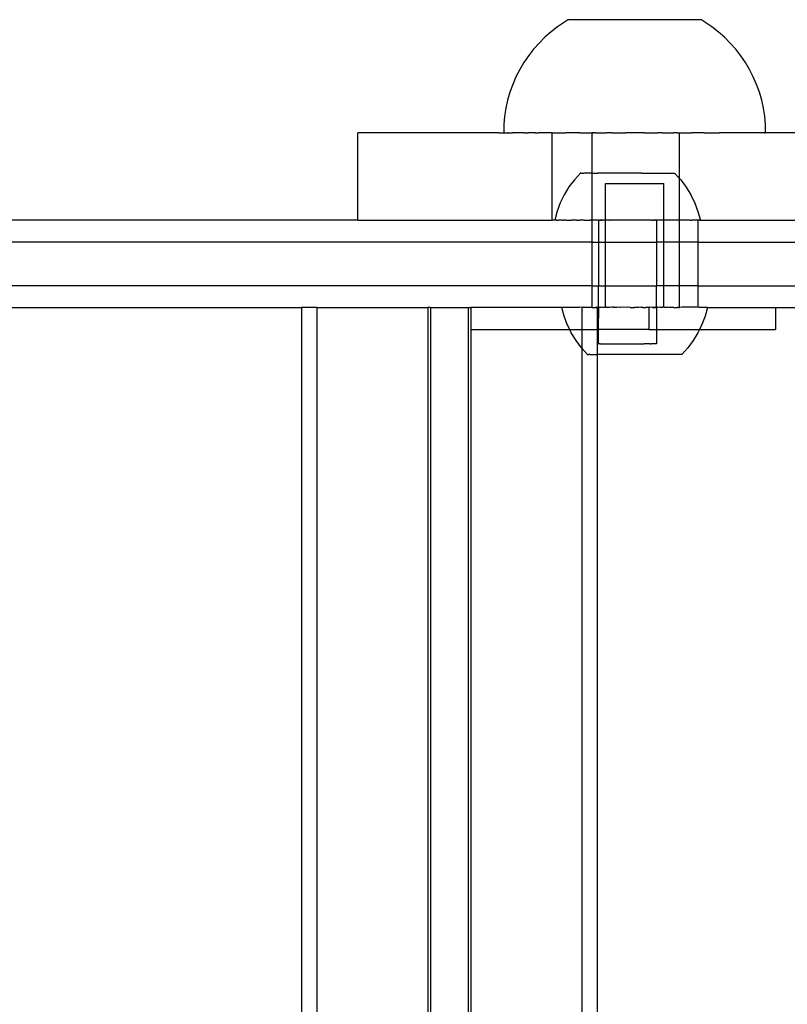
# Model space of a CAD drawing. Extents: x -2633 to 5555, y -3691 to 3918.
# Drawn here: x 3657 to 3762, y 1037 to 1173 of the extents above; entities that cross this region are included whole.
import ezdxf

# ---------------------------------------------------------------- set-up
doc = ezdxf.new("R2010")
doc.units = 0
doc.layers.get('0').update_dxf_attribs({"linetype": 'CONTINUOUS'})

msp = doc.modelspace()

# ---------------------------------------------------------------- linework, layer by layer
for p, q in [((3730.87, 1171.62), (3729.98, 1170.93)), ((3731.81, 1172.25), (3730.87, 1171.62)), ((3732.37, 1172.59), (3731.81, 1172.25)), ((3732.37, 1172.59), (3750.55, 1172.59)), ((3751.11, 1172.25), (3750.55, 1172.59)), ((3752.04, 1171.62), (3751.11, 1172.25)), ((3752.94, 1170.93), (3752.04, 1171.62)), ((3729.13, 1170.18), (3728.33, 1169.38)), ((3729.98, 1170.93), (3729.13, 1170.18)), ((3753.78, 1170.18), (3752.94, 1170.93)), ((3754.58, 1169.38), (3753.78, 1170.18)), ((3728.33, 1169.38), (3727.58, 1168.53)), ((3755.33, 1168.53), (3754.58, 1169.38)), ((3726.89, 1167.64), (3726.25, 1166.7)), ((3727.58, 1168.53), (3726.89, 1167.64)), ((3756.03, 1167.64), (3755.33, 1168.53)), ((3756.66, 1166.7), (3756.03, 1167.64)), ((3726.25, 1166.7), (3725.68, 1165.73)), ((3757.24, 1165.73), (3756.66, 1166.7)), ((3725.68, 1165.73), (3725.16, 1164.72)), ((3757.75, 1164.72), (3757.24, 1165.73)), ((3724.71, 1163.68), (3724.33, 1162.62)), ((3725.16, 1164.72), (3724.71, 1163.68)), ((3758.2, 1163.68), (3757.75, 1164.72)), ((3758.58, 1162.62), (3758.2, 1163.68)), ((3724.33, 1162.62), (3724.01, 1161.53)), ((3758.9, 1161.53), (3758.58, 1162.62)), ((3724.01, 1161.53), (3723.77, 1160.43)), ((3759.15, 1160.43), (3758.9, 1161.53)), ((3723.77, 1160.43), (3723.59, 1159.31)), ((3759.32, 1159.31), (3759.15, 1160.43)), ((3723.59, 1159.31), (3723.48, 1158.19)), ((3723.48, 1158.19), (3723.48, 1157.06)), ((3759.43, 1158.19), (3759.32, 1159.31)), ((3759.42, 1157.06), (3759.43, 1158.19)), ((3703.44, 1145.03), (3703.44, 1157.03)), ((3722.8, 1157.03), (3703.44, 1157.03)), ((3722.8, 1157.03), (3723.46, 1157.06)), ((3723.46, 1157.06), (3723.48, 1157.06)), ((3723.49, 1157.06), (3723.46, 1157.06)), ((3723.48, 1157.06), (3724.06, 1157.06)), ((3724.14, 1157.03), (3724.06, 1157.06)), ((3724.08, 1157.06), (3724.06, 1157.06)), ((3724.14, 1157.03), (3724.08, 1157.06)), ((3724.14, 1157.03), (3724.67, 1157.06)), ((3725.75, 1157.06), (3724.67, 1157.06)), ((3726.35, 1157.03), (3725.75, 1157.06)), ((3726.35, 1157.03), (3726.81, 1157.06)), ((3726.98, 1157.06), (3726.81, 1157.06)), ((3727.8, 1157.03), (3726.98, 1157.06)), ((3727.8, 1157.03), (3728.24, 1157.06)), ((3730.1, 1157.06), (3728.24, 1157.06)), ((3730.15, 1157.03), (3730.1, 1157.06)), ((3730.15, 1145.03), (3730.15, 1157.03)), ((3730.15, 1157.03), (3731.69, 1157.03)), ((3731.69, 1157.03), (3731.94, 1157.06)), ((3733.92, 1157.06), (3731.94, 1157.06)), ((3733.92, 1157.06), (3735.63, 1157.03)), ((3735.61, 1151.51), (3735.63, 1157.03)), ((3735.73, 1157.03), (3735.63, 1157.03)), ((3735.73, 1157.03), (3735.76, 1157.06)), ((3735.8, 1157.03), (3735.73, 1157.03)), ((3735.76, 1157.06), (3735.8, 1157.03)), ((3735.94, 1157.03), (3735.8, 1157.03)), ((3736.03, 1157.06), (3735.94, 1157.03)), ((3736.08, 1157.03), (3736.03, 1157.06)), ((3736.08, 1157.03), (3737.66, 1157.03)), ((3737.94, 1157.06), (3737.66, 1157.03)), ((3737.97, 1157.03), (3737.94, 1157.06)), ((3738.23, 1157.06), (3737.97, 1157.03)), ((3738.29, 1157.03), (3738.23, 1157.06)), ((3738.29, 1157.03), (3740.12, 1157.03)), ((3740.12, 1157.03), (3740.18, 1157.06)), ((3740.45, 1157.03), (3740.18, 1157.06)), ((3740.47, 1157.06), (3740.18, 1157.06)), ((3740.84, 1157.03), (3740.45, 1157.03)), ((3740.84, 1157.03), (3740.47, 1157.06)), ((3741.23, 1157.03), (3740.84, 1157.03)), ((3741.44, 1157.06), (3741.23, 1157.03)), ((3741.62, 1157.03), (3741.44, 1157.06)), ((3742.4, 1157.03), (3741.62, 1157.03)), ((3742.44, 1157.06), (3742.4, 1157.03)), ((3742.73, 1157.06), (3742.44, 1157.06)), ((3742.79, 1157.03), (3742.73, 1157.06)), ((3742.79, 1157.03), (3744.62, 1157.03)), ((3744.69, 1157.06), (3744.62, 1157.03)), ((3744.95, 1157.03), (3744.69, 1157.06)), ((3744.97, 1157.06), (3744.69, 1157.06)), ((3745.27, 1157.03), (3744.95, 1157.03)), ((3745.27, 1157.03), (3744.97, 1157.06)), ((3745.27, 1157.03), (3746.81, 1157.03)), ((3746.88, 1157.06), (3746.81, 1157.03)), ((3747, 1157.03), (3746.88, 1157.06)), ((3747.15, 1157.06), (3747, 1157.03)), ((3747.3, 1157.03), (3747, 1157.03)), ((3747.3, 1157.03), (3747.15, 1157.06)), ((3747.3, 1157.03), (3747.61, 1157.03)), ((3747.61, 1157.03), (3748.99, 1157.06)), ((3747.61, 1150.78), (3747.61, 1157.03)), ((3748.99, 1157.06), (3749.25, 1157.06)), ((3749.28, 1157.03), (3749.25, 1157.06)), ((3750.98, 1157.06), (3749.28, 1157.03)), ((3750.98, 1157.06), (3753.04, 1157.06)), ((3754.09, 1157.03), (3753.04, 1157.06)), ((3754.48, 1157.06), (3754.09, 1157.03)), ((3758.93, 1157.06), (3754.48, 1157.06)), ((3759.02, 1157.03), (3758.93, 1157.06)), ((3759.3, 1157.06), (3759.02, 1157.03)), ((3759.3, 1157.06), (3759.42, 1157.06)), ((3759.46, 1157.06), (3759.42, 1157.06)), ((3764.05, 1157.03), (3759.46, 1157.06)), ((3734.02, 1151.52), (3733.18, 1150.6)), ((3734.02, 1151.52), (3734.04, 1151.52)), ((3734.09, 1151.52), (3734.02, 1151.52)), ((3734.04, 1151.52), (3734.09, 1151.52)), ((3734.18, 1151.52), (3734.09, 1151.52)), ((3734.18, 1151.52), (3734.21, 1151.52)), ((3734.21, 1151.52), (3734.31, 1151.52)), ((3734.31, 1151.52), (3734.36, 1151.52)), ((3734.36, 1151.52), (3734.48, 1151.52)), ((3734.54, 1151.52), (3734.48, 1151.52)), ((3734.69, 1151.52), (3734.54, 1151.52)), ((3734.76, 1151.52), (3734.69, 1151.52)), ((3734.93, 1151.52), (3734.76, 1151.52)), ((3735.01, 1151.51), (3734.93, 1151.52)), ((3735.21, 1151.52), (3735.01, 1151.51)), ((3735.3, 1151.51), (3735.21, 1151.52)), ((3735.52, 1151.52), (3735.3, 1151.51)), ((3735.52, 1151.52), (3735.61, 1151.51)), ((3735.61, 1151.51), (3735.86, 1151.52)), ((3735.63, 1145.03), (3735.61, 1151.51)), ((3735.86, 1151.52), (3735.96, 1151.51)), ((3735.96, 1151.51), (3736.23, 1151.52)), ((3736.23, 1151.52), (3736.34, 1151.51)), ((3736.62, 1151.52), (3736.34, 1151.51)), ((3736.74, 1151.51), (3736.62, 1151.52)), ((3737.04, 1151.52), (3736.74, 1151.51)), ((3737.17, 1151.51), (3737.04, 1151.52)), ((3737.48, 1151.52), (3737.17, 1151.51)), ((3737.61, 1151.51), (3737.48, 1151.52)), ((3737.94, 1151.52), (3737.61, 1151.51)), ((3738.08, 1151.51), (3737.94, 1151.52)), ((3738.42, 1151.52), (3738.08, 1151.51)), ((3738.56, 1151.51), (3738.42, 1151.52)), ((3738.9, 1151.52), (3738.56, 1151.51)), ((3739.05, 1151.51), (3738.9, 1151.52)), ((3739.4, 1151.52), (3739.05, 1151.51)), ((3739.55, 1151.51), (3739.4, 1151.52)), ((3739.9, 1151.52), (3739.55, 1151.51)), ((3740.05, 1151.51), (3739.9, 1151.52)), ((3740.41, 1151.52), (3740.05, 1151.51)), ((3740.56, 1151.51), (3740.41, 1151.52)), ((3740.92, 1151.52), (3740.56, 1151.51)), ((3741.06, 1151.51), (3740.92, 1151.52)), ((3741.42, 1151.51), (3741.06, 1151.51)), ((3741.57, 1151.51), (3741.42, 1151.51)), ((3741.92, 1151.51), (3741.57, 1151.51)), ((3742.07, 1151.5), (3741.92, 1151.51)), ((3742.41, 1151.51), (3742.07, 1151.5)), ((3742.41, 1151.51), (3742.55, 1151.5)), ((3742.55, 1151.5), (3742.89, 1151.51)), ((3742.89, 1151.51), (3743.03, 1151.5)), ((3743.03, 1151.5), (3743.35, 1151.51)), ((3743.35, 1151.51), (3743.49, 1151.5)), ((3743.49, 1151.5), (3743.8, 1151.51)), ((3743.8, 1151.51), (3743.93, 1151.5)), ((3743.93, 1151.5), (3744.23, 1151.51)), ((3744.23, 1151.51), (3744.34, 1151.5)), ((3744.34, 1151.5), (3744.63, 1151.51)), ((3744.63, 1151.51), (3744.74, 1151.5)), ((3744.74, 1151.5), (3745, 1151.51)), ((3745, 1151.51), (3745.11, 1151.5)), ((3745.11, 1151.5), (3745.35, 1151.51)), ((3745.35, 1151.51), (3745.45, 1151.5)), ((3745.45, 1151.5), (3745.67, 1151.51)), ((3745.67, 1151.51), (3745.76, 1151.5)), ((3745.76, 1151.5), (3745.96, 1151.51)), ((3745.96, 1151.51), (3746.04, 1151.5)), ((3746.04, 1151.5), (3746.21, 1151.51)), ((3746.21, 1151.51), (3746.28, 1151.5)), ((3746.28, 1151.5), (3746.43, 1151.51)), ((3746.43, 1151.51), (3746.49, 1151.5)), ((3746.49, 1151.5), (3746.61, 1151.51)), ((3746.61, 1151.51), (3746.66, 1151.5)), ((3746.66, 1151.5), (3746.75, 1151.51)), ((3746.75, 1151.51), (3746.79, 1151.5)), ((3746.79, 1151.5), (3746.88, 1151.5)), ((3746.88, 1151.5), (3746.94, 1151.5)), ((3746.94, 1151.5), (3747.61, 1150.78)), ((3733.18, 1150.6), (3732.43, 1149.6)), ((3737.46, 1145.03), (3737.46, 1150.07)), ((3737.46, 1150.07), (3745.46, 1150.07)), ((3745.46, 1145.03), (3745.46, 1150.07)), ((3747.61, 1145.03), (3747.61, 1150.78)), ((3747.61, 1150.78), (3747.79, 1150.58)), ((3747.79, 1150.58), (3748.53, 1149.59)), ((3731.78, 1148.54), (3731.24, 1147.42)), ((3732.43, 1149.6), (3731.78, 1148.54)), ((3748.53, 1149.59), (3749.18, 1148.52)), ((3749.18, 1148.52), (3749.72, 1147.4)), ((3731.24, 1147.42), (3730.8, 1146.26)), ((3749.72, 1147.4), (3750.15, 1146.24)), ((3730.8, 1146.26), (3730.48, 1145.05)), ((3750.15, 1146.24), (3750.48, 1145.03)), ((3703.44, 1145.03), (3544.09, 1145.03)), ((3703.44, 1145.03), (3730.15, 1145.03)), ((3730.48, 1145.05), (3730.15, 1145.03)), ((3730.48, 1145.05), (3730.52, 1145.05)), ((3730.58, 1145.06), (3730.52, 1145.05)), ((3730.62, 1145.05), (3730.58, 1145.06)), ((3730.73, 1145.06), (3730.62, 1145.05)), ((3730.73, 1145.06), (3730.78, 1145.05)), ((3730.78, 1145.05), (3730.93, 1145.06)), ((3730.93, 1145.06), (3731, 1145.05)), ((3731.19, 1145.06), (3731, 1145.05)), ((3731.28, 1145.05), (3731.19, 1145.06)), ((3731.52, 1145.06), (3731.28, 1145.05)), ((3731.52, 1145.06), (3731.62, 1145.05)), ((3731.62, 1145.05), (3731.69, 1145.03)), ((3731.89, 1145.06), (3731.69, 1145.03)), ((3732.01, 1145.05), (3731.89, 1145.06)), ((3732.01, 1145.05), (3732.32, 1145.06)), ((3732.32, 1145.06), (3732.45, 1145.05)), ((3732.45, 1145.05), (3732.8, 1145.06)), ((3732.95, 1145.05), (3732.8, 1145.06)), ((3733.33, 1145.06), (3732.95, 1145.05)), ((3733.49, 1145.05), (3733.33, 1145.06)), ((3733.49, 1145.05), (3733.9, 1145.06)), ((3734.07, 1145.05), (3733.9, 1145.06)), ((3734.51, 1145.06), (3734.07, 1145.05)), ((3734.51, 1145.06), (3734.69, 1145.04)), ((3734.69, 1145.04), (3735.15, 1145.06)), ((3735.15, 1145.06), (3735.35, 1145.04)), ((3735.63, 1145.03), (3735.35, 1145.04)), ((3735.63, 1142.03), (3735.63, 1145.03)), ((3735.73, 1145.03), (3735.63, 1145.03)), ((3735.84, 1145.06), (3735.73, 1145.03)), ((3735.94, 1145.03), (3735.73, 1145.03)), ((3735.94, 1145.03), (3735.84, 1145.06)), ((3736.04, 1145.04), (3735.94, 1145.03)), ((3736.08, 1145.03), (3736.04, 1145.04)), ((3736.42, 1145.03), (3736.08, 1145.03)), ((3736.49, 1145.05), (3736.42, 1145.03)), ((3736.49, 1145.05), (3736.54, 1145.05)), ((3736.49, 1145.05), (3736.49, 1142.03)), ((3736.54, 1145.05), (3736.63, 1145.03)), ((3736.72, 1145.05), (3736.63, 1145.03)), ((3736.76, 1145.04), (3736.72, 1145.05)), ((3736.76, 1145.04), (3736.84, 1145.05)), ((3736.86, 1145.03), (3736.76, 1145.04)), ((3736.84, 1145.05), (3737.06, 1145.04)), ((3737.06, 1145.04), (3736.86, 1145.03)), ((3737.11, 1145.03), (3737.06, 1145.04)), ((3737.21, 1145.05), (3737.11, 1145.03)), ((3737.28, 1145.05), (3737.21, 1145.05)), ((3737.38, 1145.03), (3737.28, 1145.05)), ((3737.46, 1145.03), (3737.38, 1145.03)), ((3737.5, 1145.04), (3737.46, 1145.03)), ((3737.46, 1142.03), (3737.46, 1145.03)), ((3737.66, 1145.03), (3737.5, 1145.04)), ((3737.87, 1145.04), (3737.66, 1145.03)), ((3737.92, 1145.05), (3737.87, 1145.04)), ((3737.97, 1145.03), (3737.92, 1145.05)), ((3738.03, 1145.05), (3737.97, 1145.03)), ((3738.03, 1145.05), (3738.16, 1145.04)), ((3738.25, 1145.04), (3738.16, 1145.04)), ((3738.29, 1145.03), (3738.25, 1145.04)), ((3738.62, 1145.03), (3738.29, 1145.03)), ((3738.8, 1145.05), (3738.62, 1145.03)), ((3738.96, 1145.03), (3738.8, 1145.05)), ((3739.03, 1145.04), (3738.96, 1145.03)), ((3739.08, 1145.04), (3739.03, 1145.04)), ((3739.32, 1145.03), (3739.08, 1145.04)), ((3739.58, 1145.05), (3739.32, 1145.03)), ((3739.69, 1145.03), (3739.58, 1145.05)), ((3739.81, 1145.04), (3739.69, 1145.03)), ((3740.07, 1145.03), (3739.81, 1145.04)), ((3740.12, 1145.03), (3740.07, 1145.03)), ((3740.27, 1145.04), (3740.12, 1145.03)), ((3740.36, 1145.05), (3740.27, 1145.04)), ((3740.45, 1145.03), (3740.36, 1145.05)), ((3740.59, 1145.04), (3740.45, 1145.03)), ((3740.84, 1145.03), (3740.59, 1145.04)), ((3741.12, 1145.04), (3740.84, 1145.03)), ((3741.15, 1145.05), (3741.12, 1145.04)), ((3741.23, 1145.03), (3741.15, 1145.05)), ((3741.38, 1145.04), (3741.23, 1145.03)), ((3741.42, 1145.03), (3741.38, 1145.04)), ((3741.62, 1145.03), (3741.42, 1145.03)), ((3741.66, 1145.04), (3741.62, 1145.03)), ((3741.86, 1145.04), (3741.66, 1145.04)), ((3741.93, 1145.05), (3741.86, 1145.04)), ((3742.01, 1145.03), (3741.93, 1145.05)), ((3742.15, 1145.03), (3742.01, 1145.03)), ((3742.4, 1145.03), (3742.15, 1145.03)), ((3742.5, 1145.03), (3742.4, 1145.03)), ((3742.54, 1145.04), (3742.5, 1145.03)), ((3742.6, 1145.03), (3742.54, 1145.04)), ((3742.65, 1145.03), (3742.6, 1145.03)), ((3742.69, 1145.03), (3742.65, 1145.03)), ((3742.73, 1145.03), (3742.69, 1145.03)), ((3742.79, 1145.03), (3742.73, 1145.03)), ((3742.92, 1145.03), (3742.79, 1145.03)), ((3742.98, 1145.03), (3742.92, 1145.03)), ((3743.02, 1145.04), (3742.98, 1145.03)), ((3743.17, 1145.03), (3743.02, 1145.04)), ((3743.46, 1145.05), (3743.17, 1145.03)), ((3743.55, 1145.03), (3743.46, 1145.05)), ((3743.62, 1145.03), (3743.55, 1145.03)), ((3743.68, 1145.03), (3743.62, 1145.03)), ((3743.73, 1145.04), (3743.68, 1145.03)), ((3743.73, 1145.04), (3743.91, 1145.03)), ((3743.95, 1145.04), (3743.91, 1145.03)), ((3744.11, 1145.04), (3743.95, 1145.04)), ((3744.2, 1145.05), (3744.11, 1145.04)), ((3744.11, 1145.04), (3744.22, 1145.04)), ((3744.27, 1145.03), (3744.2, 1145.05)), ((3744.22, 1145.04), (3744.27, 1145.03)), ((3744.41, 1145.03), (3744.27, 1145.03)), ((3744.45, 1145.04), (3744.41, 1145.03)), ((3744.62, 1145.03), (3744.45, 1145.04)), ((3744.45, 1145.04), (3744.45, 1142.03)), ((3744.91, 1145.05), (3744.62, 1145.03)), ((3744.95, 1145.03), (3744.91, 1145.05)), ((3745.12, 1145.03), (3744.95, 1145.03)), ((3745.46, 1145.03), (3745.12, 1145.03)), ((3745.57, 1145.03), (3745.46, 1145.03)), ((3745.46, 1142.03), (3745.46, 1145.03)), ((3745.6, 1145.04), (3745.57, 1145.03)), ((3745.8, 1145.03), (3745.6, 1145.04)), ((3745.86, 1145.03), (3745.8, 1145.03)), ((3746.13, 1145.03), (3745.86, 1145.03)), ((3746.26, 1145.04), (3746.13, 1145.03)), ((3746.38, 1145.03), (3746.26, 1145.04)), ((3746.45, 1145.03), (3746.38, 1145.03)), ((3746.61, 1145.03), (3746.45, 1145.03)), ((3746.81, 1145.03), (3746.61, 1145.03)), ((3746.88, 1145.04), (3746.81, 1145.03)), ((3747, 1145.03), (3746.88, 1145.04)), ((3747.06, 1145.03), (3747, 1145.03)), ((3747.16, 1145.03), (3747.06, 1145.03)), ((3747.41, 1145.03), (3747.16, 1145.03)), ((3747.47, 1145.04), (3747.41, 1145.03)), ((3747.5, 1145.03), (3747.47, 1145.04)), ((3747.61, 1145.03), (3747.5, 1145.03)), ((3748.01, 1145.04), (3747.61, 1145.03)), ((3747.61, 1142.03), (3747.61, 1145.03)), ((3748.15, 1145.03), (3748.01, 1145.04)), ((3748.5, 1145.04), (3748.15, 1145.03)), ((3748.63, 1145.03), (3748.5, 1145.04)), ((3748.94, 1145.04), (3748.63, 1145.03)), ((3749.06, 1145.03), (3748.94, 1145.04)), ((3749.06, 1145.03), (3749.28, 1145.03)), ((3749.33, 1145.04), (3749.28, 1145.03)), ((3749.44, 1145.03), (3749.33, 1145.04)), ((3749.67, 1145.04), (3749.44, 1145.03)), ((3749.76, 1145.03), (3749.67, 1145.04)), ((3749.95, 1145.04), (3749.76, 1145.03)), ((3750.02, 1145.03), (3749.95, 1145.04)), ((3750.17, 1145.03), (3750.02, 1145.03)), ((3750.17, 1142.03), (3750.17, 1145.03)), ((3750.23, 1145.03), (3750.17, 1145.03)), ((3750.34, 1145.03), (3750.23, 1145.03)), ((3750.37, 1145.03), (3750.34, 1145.03)), ((3750.37, 1145.03), (3750.44, 1145.03)), ((3750.48, 1145.03), (3750.44, 1145.03)), ((3750.48, 1145.03), (3767.92, 1145.03)), ((3735.63, 1142.03), (3538.07, 1142.03)), ((3735.63, 1136.03), (3735.63, 1142.03)), ((3735.63, 1142.03), (3736.49, 1142.03)), ((3736.49, 1142.03), (3736.48, 1136.03)), ((3736.49, 1142.03), (3737.46, 1142.03)), ((3737.46, 1136.03), (3737.46, 1142.03)), ((3737.46, 1142.03), (3744.45, 1142.03)), ((3744.45, 1142.03), (3744.44, 1136.03)), ((3745.46, 1142.03), (3744.45, 1142.03)), ((3745.46, 1136.03), (3745.46, 1142.03)), ((3747.61, 1142.03), (3745.46, 1142.03)), ((3747.61, 1136.03), (3747.61, 1142.03)), ((3750.17, 1142.03), (3747.61, 1142.03)), ((3750.17, 1142.03), (3767.92, 1142.03)), ((3750.17, 1136.03), (3750.17, 1142.03)), ((3735.63, 1136.03), (3538.06, 1136.03)), ((3735.63, 1136.03), (3736.48, 1136.03)), ((3735.63, 1133.03), (3735.63, 1136.03)), ((3736.48, 1136.03), (3737.46, 1136.03)), ((3736.48, 1133.03), (3736.48, 1136.03)), ((3737.46, 1133.07), (3737.46, 1136.03)), ((3737.46, 1136.03), (3744.44, 1136.03)), ((3745.46, 1136.03), (3744.44, 1136.03)), ((3744.44, 1133.03), (3744.44, 1136.03)), ((3745.46, 1133.07), (3745.46, 1136.03)), ((3747.61, 1136.03), (3745.46, 1136.03)), ((3750.17, 1136.03), (3747.61, 1136.03)), ((3747.61, 1133.03), (3747.61, 1136.03)), ((3750.17, 1136.03), (3767.92, 1136.03)), ((3750.17, 1133.03), (3750.17, 1136.03)), ((3554.39, 1133.03), (3695.7, 1133.03)), ((3695.7, 1133.03), (3695.7, 671.04)), ((3697.8, 1133.03), (3695.7, 1133.03)), ((3697.8, 1133.03), (3697.8, 671.04)), ((3697.8, 1133.03), (3713.06, 1133.03)), ((3713.06, 1133.03), (3713.06, 671.04)), ((3713.42, 1133.03), (3713.06, 1133.03)), ((3713.42, 1133.03), (3713.42, 671.04)), ((3713.42, 1133.03), (3718.6, 1133.03)), ((3718.6, 1133.03), (3718.6, 671.04)), ((3718.6, 1133.03), (3718.95, 1133.03)), ((3718.95, 1133.03), (3718.95, 1130.03)), ((3731.47, 1133.03), (3718.95, 1133.03)), ((3731.46, 1133.07), (3731.49, 1133.07)), ((3731.47, 1133.03), (3731.46, 1133.07)), ((3731.49, 1133.07), (3731.47, 1133.03)), ((3731.78, 1131.87), (3731.47, 1133.03)), ((3731.49, 1133.07), (3733.85, 1133.07)), ((3734.22, 1133.03), (3733.85, 1133.07)), ((3734.39, 1133.07), (3734.22, 1133.03)), ((3734.22, 1133.03), (3734.22, 1130.03)), ((3734.39, 1133.07), (3735.58, 1133.07)), ((3735.63, 1133.03), (3735.58, 1133.07)), ((3735.63, 1133.03), (3736.08, 1133.03)), ((3736.23, 1133.07), (3736.08, 1133.03)), ((3736.08, 1133.03), (3736.31, 1133.03)), ((3736.23, 1133.07), (3736.31, 1133.03)), ((3736.31, 1133.03), (3736.31, 1130.03)), ((3736.48, 1133.03), (3736.31, 1133.03)), ((3736.48, 1133.03), (3736.47, 1130.03)), ((3736.86, 1133.03), (3736.48, 1133.03)), ((3736.92, 1133.07), (3736.86, 1133.03)), ((3737.11, 1133.03), (3736.92, 1133.07)), ((3737.38, 1133.03), (3737.11, 1133.03)), ((3737.46, 1133.07), (3737.38, 1133.03)), ((3737.59, 1133.07), (3737.46, 1133.07)), ((3737.59, 1133.07), (3737.63, 1133.07)), ((3737.66, 1133.03), (3737.63, 1133.07)), ((3737.97, 1133.03), (3737.66, 1133.03)), ((3737.99, 1133.07), (3737.97, 1133.03)), ((3738.29, 1133.03), (3737.99, 1133.07)), ((3738.37, 1133.07), (3738.29, 1133.03)), ((3738.62, 1133.03), (3738.37, 1133.07)), ((3738.63, 1133.07), (3738.37, 1133.07)), ((3738.96, 1133.03), (3738.62, 1133.03)), ((3738.96, 1133.03), (3738.63, 1133.07)), ((3739.12, 1133.07), (3738.96, 1133.03)), ((3739.32, 1133.03), (3739.12, 1133.07)), ((3739.46, 1133.07), (3739.32, 1133.03)), ((3739.69, 1133.03), (3739.46, 1133.07)), ((3739.89, 1133.07), (3739.69, 1133.03)), ((3740.07, 1133.03), (3739.89, 1133.07)), ((3740.42, 1133.07), (3740.07, 1133.03)), ((3740.45, 1133.03), (3740.42, 1133.07)), ((3740.67, 1133.07), (3740.45, 1133.03)), ((3740.84, 1133.03), (3740.67, 1133.07)), ((3740.84, 1133.03), (3741.42, 1133.03)), ((3741.46, 1133.07), (3741.42, 1133.03)), ((3741.62, 1133.03), (3741.46, 1133.07)), ((3742.01, 1133.03), (3741.62, 1133.03)), ((3742.24, 1133.07), (3742.01, 1133.03)), ((3742.4, 1133.03), (3742.24, 1133.07)), ((3742.49, 1133.07), (3742.4, 1133.03)), ((3742.6, 1133.03), (3742.4, 1133.03)), ((3742.6, 1133.03), (3742.49, 1133.07)), ((3742.6, 1133.03), (3742.98, 1133.03)), ((3743.02, 1133.07), (3742.98, 1133.03)), ((3743.17, 1133.03), (3743.02, 1133.07)), ((3743.42, 1133.03), (3743.17, 1133.03)), ((3743.46, 1133.07), (3743.42, 1133.03)), ((3743.42, 1133.03), (3743.42, 1130.03)), ((3743.55, 1133.03), (3743.46, 1133.07)), ((3743.79, 1133.07), (3743.55, 1133.03)), ((3743.91, 1133.03), (3743.79, 1133.07)), ((3744.29, 1133.07), (3743.91, 1133.03)), ((3743.91, 1133.03), (3744.44, 1133.03)), ((3744.44, 1133.03), (3744.29, 1133.07)), ((3744.55, 1133.07), (3744.44, 1133.03)), ((3744.44, 1133.03), (3744.44, 1130.03)), ((3744.62, 1133.03), (3744.55, 1133.07)), ((3744.92, 1133.07), (3744.62, 1133.03)), ((3744.95, 1133.03), (3744.92, 1133.07)), ((3745.28, 1133.07), (3744.95, 1133.03)), ((3745.27, 1133.03), (3744.95, 1133.03)), ((3745.27, 1133.03), (3745.32, 1133.07)), ((3745.32, 1133.07), (3745.28, 1133.07)), ((3745.46, 1133.07), (3745.32, 1133.07)), ((3745.57, 1133.03), (3745.46, 1133.07)), ((3745.86, 1133.03), (3745.57, 1133.03)), ((3746, 1133.07), (3745.86, 1133.03)), ((3746.13, 1133.03), (3746, 1133.07)), ((3746.61, 1133.03), (3746.13, 1133.03)), ((3746.68, 1133.07), (3746.61, 1133.03)), ((3746.81, 1133.03), (3746.68, 1133.07)), ((3746.81, 1133.03), (3747.3, 1133.03)), ((3747.33, 1133.07), (3747.3, 1133.03)), ((3747.41, 1133.03), (3747.33, 1133.07)), ((3747.41, 1133.03), (3747.61, 1133.03)), ((3747.95, 1133.07), (3747.61, 1133.03)), ((3749.98, 1133.07), (3747.95, 1133.07)), ((3750.17, 1133.03), (3749.98, 1133.07)), ((3750.37, 1133.07), (3750.17, 1133.03)), ((3750.37, 1133.07), (3751.43, 1133.07)), ((3751.45, 1133.03), (3751.13, 1131.87)), ((3751.43, 1133.07), (3751.46, 1133.07)), ((3751.45, 1133.03), (3751.43, 1133.07)), ((3751.46, 1133.07), (3751.45, 1133.03)), ((3751.45, 1133.03), (3760.78, 1133.03)), ((3760.78, 1133.03), (3760.78, 1130.03)), ((3760.78, 1133.03), (3767.92, 1133.03)), ((3732.21, 1130.7), (3731.78, 1131.87)), ((3751.13, 1131.87), (3750.7, 1130.7)), ((3718.95, 1130.03), (3718.95, 674.04)), ((3718.95, 1130.03), (3732.54, 1130.03)), ((3732.54, 1130.03), (3732.21, 1130.7)), ((3732.76, 1129.58), (3732.54, 1130.03)), ((3732.54, 1130.03), (3734.22, 1130.03)), ((3733.41, 1128.52), (3732.76, 1129.58)), ((3734.22, 1130.03), (3736.31, 1130.03)), ((3734.22, 1130.03), (3734.22, 1127.45)), ((3736.31, 1130.03), (3736.31, 1126.6)), ((3736.47, 1130.03), (3736.31, 1130.03)), ((3736.47, 1130.03), (3736.47, 1128.05)), ((3743.42, 1130.03), (3736.47, 1130.03)), ((3743.42, 1130.03), (3744.44, 1130.03)), ((3744.44, 1130.03), (3744.44, 1128.04)), ((3744.44, 1130.03), (3750.37, 1130.03)), ((3750.15, 1129.58), (3749.51, 1128.52)), ((3750.37, 1130.03), (3750.15, 1129.58)), ((3750.7, 1130.7), (3750.37, 1130.03)), ((3750.37, 1130.03), (3760.78, 1130.03)), ((3734.15, 1127.52), (3733.41, 1128.52)), ((3749.51, 1128.52), (3748.76, 1127.52)), ((3734.22, 1127.45), (3734.15, 1127.52)), ((3734.99, 1126.6), (3734.22, 1127.45)), ((3734.22, 1127.45), (3734.22, 676.61)), ((3736.47, 1128.05), (3736.51, 1128.05)), ((3736.7, 1128.05), (3736.51, 1128.05)), ((3736.7, 1128.05), (3736.82, 1128.05)), ((3736.82, 1128.05), (3737.19, 1128.05)), ((3737.19, 1128.05), (3737.37, 1128.05)), ((3737.37, 1128.05), (3737.9, 1128.05)), ((3737.9, 1128.05), (3738.14, 1128.05)), ((3738.14, 1128.05), (3738.78, 1128.05)), ((3738.78, 1128.05), (3739.06, 1128.04)), ((3739.06, 1128.04), (3739.78, 1128.05)), ((3739.78, 1128.05), (3740.08, 1128.04)), ((3740.08, 1128.04), (3740.83, 1128.05)), ((3740.83, 1128.05), (3741.12, 1128.04)), ((3741.12, 1128.04), (3741.84, 1128.05)), ((3741.84, 1128.05), (3742.12, 1128.04)), ((3742.12, 1128.04), (3742.77, 1128.04)), ((3743.01, 1128.04), (3742.77, 1128.04)), ((3743.53, 1128.04), (3743.01, 1128.04)), ((3743.53, 1128.04), (3743.72, 1128.04)), ((3744.09, 1128.04), (3743.72, 1128.04)), ((3744.2, 1128.04), (3744.09, 1128.04)), ((3744.4, 1128.04), (3744.2, 1128.04)), ((3744.44, 1128.04), (3744.4, 1128.04)), ((3748.76, 1127.52), (3747.92, 1126.6)), ((3734.99, 1126.6), (3735.17, 1126.6)), ((3735.31, 1126.6), (3735.17, 1126.6)), ((3735.31, 1126.6), (3736.31, 1126.6)), ((3736.31, 1126.6), (3736.31, 677.46)), ((3747.92, 1126.6), (3736.31, 1126.6))]:
    msp.add_line(p, q)

doc.saveas('drawing.dxf')
